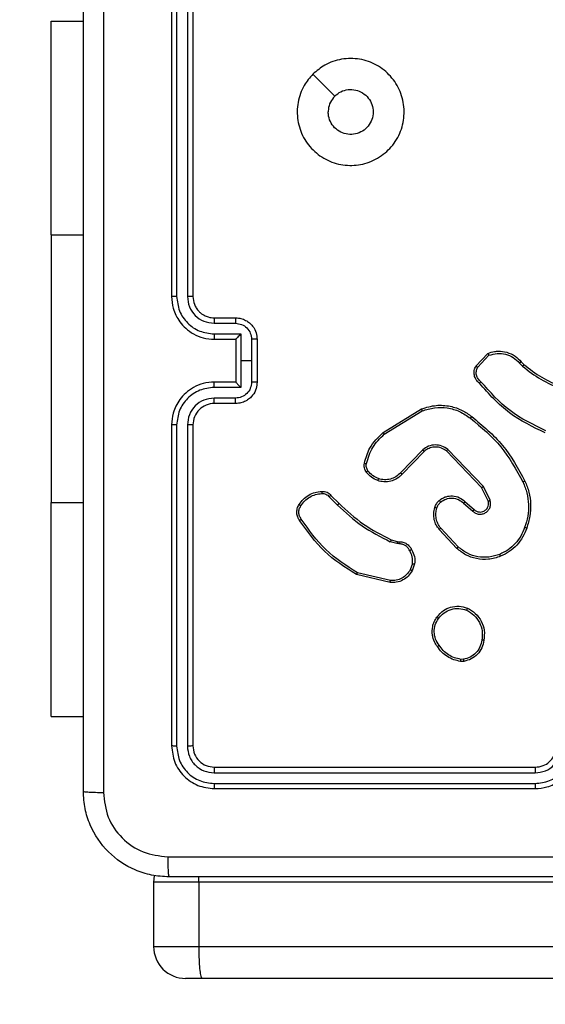
# Model space of a CAD drawing. Units: millimetres. Extents: x -426 to 910, y 134 to 788.
# Drawn here: x 448 to 453, y 291 to 301 of the extents above; entities that cross this region are included whole.
import ezdxf

# ---------------------------------------------------------------- set-up
doc = ezdxf.new("R2010")
doc.units = ezdxf.units.MM
doc.header["$LTSCALE"] = 50
doc.header["$PDSIZE"] = -1
doc.layers.add('VP-DIM', color=7, linetype='Continuous')
doc.layers.add('VP-EQ', color=7, linetype='Continuous', true_color=0x8a3492)
doc.dimstyles.get("Standard").update_dxf_attribs({"dimtxt": 14, "dimasz": 20, "dimexe": 20, "dimexo": 50, "dimgap": 20, "dimtad": 0, "dimdec": 0, "dimzin": 0, "dimdsep": 46, "dimtxsty": 'Standard', "dimcen": -0.09, "dimadec": 0, "dimazin": 0, "dimtfac": 1, "dimtdec": 4, "dimtofl": 0, "dimtmove": 0, "dimatfit": 3, "dimfxl": 70, "dimfxlon": 1, "dimtolj": 1, "dimtzin": 0, "dimarcsym": 0})

# ---------------------------------------------------------------- blocks, each defined once
blk = doc.blocks.new('*D17')
at = {"layer": 'Defpoints', "color": 0}
for p in [(703.7126, 768.3307), (703.7126, 453.6866), (54.7987, 286.6436)]:
    blk.add_point(p, dxfattribs=at)
at = {"layer": 'VP-DIM', "color": 0, "lineweight": -2}
for p, q in [((54.7987, 698.3307), (54.7987, 788.3307)), ((703.7126, 698.3307), (703.7126, 788.3307)), ((74.7987, 768.3307), (340.589, 768.3307)), ((683.7126, 768.3307), (417.9223, 768.3307))]:
    blk.add_line(p, q, dxfattribs=at)
at = {"layer": 'VP-DIM', "color": 0}
for points in [[(74.7987, 771.664), (74.7987, 764.9973), (54.7987, 768.3307)], [(683.7126, 764.9973), (683.7126, 771.664), (703.7126, 768.3307)]]:
    blk.add_solid(points, dxfattribs=at)
at = {"layer": 'VP-DIM', "color": 0, "insert": (379.2557, 768.3307), "char_height": 14, "attachment_point": 5}
blk.add_mtext('\\A1;649', dxfattribs=at)
blk = doc.blocks.new('*D18')
at = {"layer": 'Defpoints', "color": 0}
for p in [(553.6377, 697.4753), (553.6377, 449.4833), (204.9013, 292.8116)]:
    blk.add_point(p, dxfattribs=at)
at = {"layer": 'VP-DIM', "color": 0, "lineweight": -2}
for p, q in [((204.9013, 627.4753), (204.9013, 717.4753)), ((553.6377, 627.4753), (553.6377, 717.4753)), ((224.9013, 697.4753), (340.6028, 697.4753)), ((533.6377, 697.4753), (417.9362, 697.4753))]:
    blk.add_line(p, q, dxfattribs=at)
at = {"layer": 'VP-DIM', "color": 0}
for points in [[(224.9013, 700.8087), (224.9013, 694.142), (204.9013, 697.4753)], [(533.6377, 694.142), (533.6377, 700.8087), (553.6377, 697.4753)]]:
    blk.add_solid(points, dxfattribs=at)
at = {"layer": 'VP-DIM', "color": 0, "insert": (379.2695, 697.4753), "char_height": 14, "attachment_point": 5}
blk.add_mtext('\\A1;349', dxfattribs=at)
blk = doc.blocks.new('*D19')
at = {"layer": 'Defpoints', "color": 0}
for p in [(549.6375, 458.1277), (210.2869, 284.9203), (793.6397, 284.9203)]:
    blk.add_point(p, dxfattribs=at)
at = {"layer": 'VP-DIM', "color": 0, "lineweight": -2}
for p, q in [((723.6397, 458.1277), (813.6397, 458.1277)), ((793.6397, 438.1277), (793.6397, 407.8573)), ((793.6397, 304.9203), (793.6397, 335.1907)), ((723.6397, 284.9203), (813.6397, 284.9203))]:
    blk.add_line(p, q, dxfattribs=at)
at = {"layer": 'VP-DIM', "color": 0}
for points in [[(796.9731, 438.1277), (790.3064, 438.1277), (793.6397, 458.1277)], [(790.3064, 304.9203), (796.9731, 304.9203), (793.6397, 284.9203)]]:
    blk.add_solid(points, dxfattribs=at)
at = {"layer": 'VP-DIM', "color": 0, "insert": (793.6397, 371.524), "char_height": 14, "attachment_point": 5, "rotation": 90}
blk.add_mtext('\\A1;173', dxfattribs=at)
blk = doc.blocks.new('*D20')
at = {"layer": 'Defpoints', "color": 0}
for p in [(549.0381, 608.3307), (215.4656, 134.4566), (890.2518, 134.4566)]:
    blk.add_point(p, dxfattribs=at)
at = {"layer": 'VP-DIM', "color": 0, "lineweight": -2}
for p, q in [((820.2518, 608.3307), (910.2518, 608.3307)), ((890.2518, 588.3307), (890.2518, 411.6308)), ((890.2518, 154.4566), (890.2518, 334.2975)), ((820.2518, 134.4566), (910.2518, 134.4566))]:
    blk.add_line(p, q, dxfattribs=at)
at = {"layer": 'VP-DIM', "color": 0}
for points in [[(893.5852, 588.3307), (886.9185, 588.3307), (890.2518, 608.3307)], [(886.9185, 154.4566), (893.5852, 154.4566), (890.2518, 134.4566)]]:
    blk.add_solid(points, dxfattribs=at)
at = {"layer": 'VP-DIM', "color": 0, "insert": (890.2518, 372.9641), "char_height": 14, "attachment_point": 5, "rotation": 90}
blk.add_mtext('\\A1;473', dxfattribs=at)
blk = doc.blocks.new('RC1437_')
at = {"color": 7, "linetype": 'Continuous', "lineweight": 25}
for p, q in [((449.3096, 301.0686), (449.3096, 298.0686)), ((449.357, 301.071), (449.357, 298.069)), ((449.4571, 301.071), (449.4571, 298.069)), ((449.5096, 301.0686), (449.5096, 298.0686)), ((448.1846, 300.6436), (448.4846, 300.6436)), ((448.1846, 298.6436), (448.1846, 300.6436)), ((448.1846, 298.6436), (448.1846, 296.1436)), ((449.7096, 297.8686), (449.9096, 297.8686)), ((449.7073, 297.8188), (449.9074, 297.8188)), ((449.7073, 297.7188), (449.9575, 297.7188)), ((449.7096, 297.6686), (449.9096, 297.6686)), ((449.9096, 297.6686), (449.9096, 297.6687)), ((449.9096, 297.6686), (449.9096, 297.2686)), ((449.9575, 297.7188), (449.9575, 297.4686)), ((450.0575, 297.6687), (450.0575, 297.4686)), ((450.1096, 297.6686), (450.1096, 297.2686)), ((449.9575, 297.4686), (449.9575, 297.2185)), ((450.0575, 297.4686), (449.9575, 297.4686)), ((450.0575, 297.4686), (450.0575, 297.2685)), ((452.1556, 297.4187), (452.2682, 297.5369)), ((452.1723, 297.408), (452.278, 297.5193)), ((452.5635, 297.4458), (452.5923, 297.4164)), ((452.5791, 297.4585), (452.6054, 297.4317)), ((449.9575, 297.2185), (449.7073, 297.2185)), ((449.9096, 297.2686), (449.7096, 297.2686)), ((449.9096, 297.2686), (449.9096, 297.2686)), ((449.9074, 297.1184), (449.7073, 297.1184)), ((449.9096, 297.0686), (449.7096, 297.0686)), ((451.2871, 296.7972), (451.646, 297.0172)), ((451.2992, 296.7815), (451.6534, 296.9987)), ((449.3096, 296.8686), (449.3096, 293.8686)), ((449.357, 296.8682), (449.357, 293.8662)), ((449.4571, 296.8682), (449.4571, 293.8662)), ((449.5096, 296.8686), (449.5096, 293.8686)), ((452.2253, 296.2931), (451.8936, 296.6398)), ((451.658, 296.6359), (451.4504, 296.4206)), ((451.6718, 296.6212), (451.4659, 296.4076)), ((452.2092, 296.2818), (451.8812, 296.6245)), ((452.27, 296.1573), (452.2092, 296.2818)), ((452.2887, 296.1633), (452.2253, 296.2931)), ((450.7844, 296.1963), (450.861, 296.1196)), ((450.8001, 296.2097), (450.8759, 296.134)), ((448.1846, 294.1436), (448.1846, 296.1436)), ((452.0405, 296.1356), (452.1257, 296.0617)), ((452.0546, 296.1505), (452.1396, 296.0767)), ((451.9901, 295.7278), (451.8268, 295.9038)), ((451.9769, 295.7135), (451.8116, 295.8916)), ((451.4176, 295.7583), (451.3553, 295.7762)), ((451.364, 295.7949), (451.4209, 295.7785)), ((451.4339, 295.756), (451.4176, 295.7583)), ((451.4209, 295.7785), (451.4353, 295.7765)), ((451.562, 295.5717), (451.5412, 295.5141)), ((451.5822, 295.5686), (451.5593, 295.5052)), ((451.3547, 295.3946), (451.0396, 295.4694)), ((451.356, 295.414), (451.0475, 295.4871)), ((452.0424, 294.6582), (452.0128, 294.6579)), ((452.0391, 294.6772), (452.0152, 294.677)), ((448.1846, 294.1436), (448.4846, 294.1436)), ((449.7072, 293.6161), (452.7092, 293.6161)), ((449.7096, 293.6686), (452.7096, 293.6686)), ((449.7072, 293.516), (452.7092, 293.5161)), ((449.7096, 293.4686), (452.7096, 293.4686)), ((449.1412, 292.5936), (449.1412, 291.9936)), ((449.5644, 292.5936), (449.5652, 292.6436)), ((467.7789, 292.5936), (449.5644, 292.5936)), ((449.5644, 292.5936), (449.5644, 291.9936)), ((449.5644, 291.9936), (467.7789, 291.9936)), ((449.596, 291.6936), (449.4413, 291.6936)), ((467.7871, 291.6936), (449.596, 291.6936))]:
    blk.add_line(p, q, dxfattribs=at)
at = {"color": 8, "linetype": 'Continuous', "lineweight": 25}
for p, q in [((448.1846, 298.6436), (448.4846, 298.6436)), ((448.1846, 296.1436), (448.4846, 296.1436)), ((449.5644, 292.5936), (449.1412, 292.5936)), ((449.1412, 291.9936), (449.5644, 291.9936))]:
    blk.add_line(p, q, dxfattribs=at)
at = {"color": 7, "linetype": 'Continuous', "lineweight": 25, "flags": 128}
for points in [[(450.6312, 300.147), (450.7337, 300.0445), (450.8361, 299.9421)], [(449.1482, 292.6581), (449.147, 292.6521), (449.1412, 292.5936)]]:
    blk.add_lwpolyline(points, dxfattribs=at)
at = {"color": 7, "linetype": 'Continuous', "lineweight": 25}
for centre, radius, start, end in [((449.7096, 296.8686), 0.2, 89.9976, 180.00315), ((449.4412, 291.9936), 0.3, 180, 270)]:
    blk.add_arc(centre, radius, start, end, dxfattribs=at)
for points, knots in [([(448.4846, 293.4436), (448.4846, 294.3376), (448.4846, 296.1258), (448.4846, 298.8114), (448.4846, 300.5996), (448.4846, 301.4936)], [0, 0, 0, 0, 0.333296, 0.666701, 1, 1, 1, 1]), ([(448.6723, 301.5043), (448.6723, 300.6079), (448.6724, 298.815), (448.6724, 296.1222), (448.6723, 294.3293), (448.6723, 293.4329)], [0, 0, 0, 0, 0.333336, 0.666664, 1, 1, 1, 1]), ([(450.6312, 300.147), (450.6669, 300.1772), (450.7453, 300.2434), (450.8992, 300.2955), (451.0696, 300.2958), (451.2315, 300.24), (451.3644, 300.1326), (451.4563, 299.9882), (451.4928, 299.821), (451.4741, 299.6504), (451.3986, 299.4973), (451.2767, 299.3762), (451.123, 299.3031), (450.952, 299.2857), (450.7859, 299.3241), (450.6415, 299.4171), (450.5363, 299.5514), (450.4812, 299.7137), (450.4839, 299.8844), (450.5367, 300.0362), (450.6022, 300.113), (450.6312, 300.147)], [0, 0, 0, 0, 0.044524, 0.097907, 0.151704, 0.205543, 0.258937, 0.312784, 0.366707, 0.419998, 0.474539, 0.527073, 0.58204, 0.634415, 0.68905, 0.74252, 0.796171, 0.849853, 0.903702, 0.95743, 1, 1, 1, 1]), ([(450.8361, 299.9421), (450.8544, 299.9572), (450.8911, 299.9872), (450.9611, 300.0061), (451.0325, 300.0022), (451.0989, 299.9745), (451.1523, 299.9265), (451.1869, 299.8635), (451.1986, 299.7925), (451.1862, 299.7217), (451.151, 299.659), (451.0971, 299.6116), (451.0306, 299.5846), (450.9588, 299.5812), (450.89, 299.6016), (450.8317, 299.6438), (450.7909, 299.7028), (450.7758, 299.756), (450.7748, 299.7866), (450.7746, 299.7936)], [0, 0, 0, 0, 0.0613036, 0.1225993, 0.1839062, 0.245273, 0.3066577, 0.3681047, 0.4295178, 0.4909235, 0.5522285, 0.613536, 0.6747756, 0.7361007, 0.7974278, 0.8588397, 0.9202771, 0.9817077, 1, 1, 1, 1]), ([(450.8361, 299.9421), (450.8211, 299.9238), (450.7911, 299.8872), (450.776, 299.8326), (450.7749, 299.8014), (450.7746, 299.7936)], [0, 0, 0, 0, 0.428903, 0.857831, 1, 1, 1, 1]), ([(449.357, 298.069), (449.3508, 298.069), (449.3382, 298.069), (449.3225, 298.0689), (449.3118, 298.0688), (449.3103, 298.0687), (449.3096, 298.0686)], [0, 0, 0, 0, 0.250084, 0.499969, 0.749832, 1, 1, 1, 1]), ([(449.3096, 298.0686), (449.3126, 298.0316), (449.3195, 297.9473), (449.3718, 297.845), (449.4419, 297.7671), (449.5157, 297.7148), (449.6068, 297.6764), (449.6745, 297.6713), (449.7096, 297.6686)], [0, 0, 0, 0, 0.176951, 0.402122, 0.533382, 0.676798, 0.832346, 1, 1, 1, 1]), ([(449.357, 298.069), (449.3626, 298.0232), (449.3738, 297.9316), (449.4539, 297.8155), (449.5697, 297.7347), (449.6614, 297.7241), (449.7073, 297.7188)], [0, 0, 0, 0, 0.249904, 0.49985, 0.749533, 1, 1, 1, 1]), ([(449.4571, 298.069), (449.4611, 298.0363), (449.4691, 297.9709), (449.5263, 297.888), (449.609, 297.8302), (449.6745, 297.8226), (449.7073, 297.8188)], [0, 0, 0, 0, 0.249896, 0.499845, 0.749526, 1, 1, 1, 1]), ([(449.5096, 298.0686), (449.5094, 298.0686), (449.509, 298.0687), (449.5058, 298.0688), (449.5009, 298.0688), (449.4943, 298.0689), (449.4862, 298.0689), (449.4771, 298.069), (449.4673, 298.069), (449.4605, 298.069), (449.4571, 298.069)], [0, 0, 0, 0, 0.125042, 0.250209, 0.375258, 0.49999, 0.624849, 0.749795, 0.875018, 1, 1, 1, 1]), ([(449.5096, 298.0686), (449.5121, 298.044), (449.5161, 298.0062), (449.5402, 297.96), (449.5635, 297.9304), (449.5887, 297.9084), (449.6171, 297.8902), (449.6566, 297.873), (449.6902, 297.8702), (449.7096, 297.8686)], [0, 0, 0, 0, 0.233624, 0.36001, 0.492482, 0.592725, 0.679039, 0.814855, 1, 1, 1, 1]), ([(449.7096, 297.8686), (449.7093, 297.8678), (449.7087, 297.8663), (449.7079, 297.8549), (449.7074, 297.8384), (449.7073, 297.8254), (449.7073, 297.8188)], [0, 0, 0, 0, 0.250128, 0.500012, 0.749841, 1, 1, 1, 1]), ([(449.9096, 297.8686), (449.9093, 297.8676), (449.9086, 297.8657), (449.9079, 297.8525), (449.9075, 297.8361), (449.9075, 297.8246), (449.9074, 297.8188)], [0, 0, 0, 0, 0.279895, 0.55904, 0.779483, 1, 1, 1, 1]), ([(449.9096, 297.8686), (449.9262, 297.8674), (449.9583, 297.8651), (450.0023, 297.8476), (450.0389, 297.8232), (450.0751, 297.7854), (450.1039, 297.7331), (450.1078, 297.6888), (450.1096, 297.6686)], [0, 0, 0, 0, 0.1584837, 0.3074929, 0.4469598, 0.5769061, 0.8073249, 1, 1, 1, 1]), ([(449.9074, 297.8188), (449.927, 297.8164), (449.9662, 297.8117), (450.016, 297.7774), (450.0507, 297.7277), (450.0552, 297.6884), (450.0575, 297.6687)], [0, 0, 0, 0, 0.2499373, 0.4998882, 0.7495602, 1, 1, 1, 1]), ([(449.7073, 297.7188), (449.7073, 297.7122), (449.7074, 297.6991), (449.7079, 297.6825), (449.7087, 297.671), (449.7093, 297.6694), (449.7096, 297.6686)], [0, 0, 0, 0, 0.250157, 0.500018, 0.749921, 1, 1, 1, 1]), ([(449.9575, 297.7188), (449.952, 297.7132), (449.941, 297.7022), (449.9279, 297.6887), (449.9188, 297.6793), (449.9136, 297.6736), (449.9102, 297.6698), (449.9098, 297.669), (449.9096, 297.6687)], [0, 0, 0, 0, 0.251432, 0.502538, 0.646496, 0.775645, 0.892472, 1, 1, 1, 1]), ([(450.1096, 297.6686), (450.1094, 297.6686), (450.109, 297.6686), (450.1058, 297.6687), (450.101, 297.6687), (450.0945, 297.6687), (450.0865, 297.6687), (450.0774, 297.6687), (450.0676, 297.6687), (450.0609, 297.6687), (450.0575, 297.6687)], [0, 0, 0, 0, 0.125038, 0.250169, 0.37529, 0.500047, 0.624703, 0.7498, 0.874937, 1, 1, 1, 1]), ([(452.2682, 297.5369), (452.2889, 297.5438), (452.3205, 297.5543), (452.3802, 297.5589), (452.4471, 297.5503), (452.5228, 297.5164), (452.5611, 297.477), (452.5791, 297.4585)], [0, 0, 0, 0, 0.190174, 0.290651, 0.522248, 0.77514, 1, 1, 1, 1]), ([(452.2682, 297.5369), (452.2683, 297.5367), (452.2685, 297.5362), (452.2701, 297.5334), (452.272, 297.5301), (452.2737, 297.5269), (452.2758, 297.5233), (452.2772, 297.5207), (452.278, 297.5193)], [0, 0, 0, 0, 0.213536, 0.450845, 0.578641, 0.712836, 0.85352, 1, 1, 1, 1]), ([(452.278, 297.5193), (452.3033, 297.5267), (452.354, 297.5415), (452.4336, 297.5328), (452.5078, 297.5022), (452.5449, 297.4646), (452.5635, 297.4458)], [0, 0, 0, 0, 0.249952, 0.499949, 0.749809, 1, 1, 1, 1]), ([(452.1888, 297.2575), (452.1775, 297.268), (452.155, 297.2888), (452.1389, 297.3323), (452.1374, 297.378), (452.1496, 297.4052), (452.1556, 297.4187)], [0, 0, 0, 0, 0.254948, 0.506604, 0.754954, 1, 1, 1, 1]), ([(452.1556, 297.4187), (452.1558, 297.4185), (452.1562, 297.4183), (452.1589, 297.4165), (452.1621, 297.4145), (452.1651, 297.4126), (452.1685, 297.4104), (452.171, 297.4088), (452.1723, 297.408)], [0, 0, 0, 0, 0.21555, 0.453487, 0.581494, 0.715096, 0.85471, 1, 1, 1, 1]), ([(452.2026, 297.272), (452.1931, 297.2805), (452.1739, 297.2975), (452.1591, 297.3337), (452.157, 297.3727), (452.1672, 297.3962), (452.1723, 297.408)], [0, 0, 0, 0, 0.249962, 0.49991, 0.74964, 1, 1, 1, 1]), ([(452.5791, 297.4585), (452.5788, 297.4583), (452.5783, 297.4579), (452.5747, 297.455), (452.5696, 297.4508), (452.5655, 297.4475), (452.5635, 297.4458)], [0, 0, 0, 0, 0.249916, 0.49989, 0.749652, 1, 1, 1, 1]), ([(452.6054, 297.4317), (452.6051, 297.4314), (452.6046, 297.4308), (452.6011, 297.4268), (452.5968, 297.4217), (452.5938, 297.4182), (452.5923, 297.4164)], [0, 0, 0, 0, 0.279823, 0.559071, 0.779407, 1, 1, 1, 1]), ([(452.5923, 297.4164), (452.6476, 297.3734), (452.7582, 297.2874), (452.8871, 297.2324), (452.9515, 297.2049)], [0, 0, 0, 0, 0.500001, 1, 1, 1, 1]), ([(452.6054, 297.4317), (452.6591, 297.3898), (452.7677, 297.3053), (452.8942, 297.2511), (452.9582, 297.2238)], [0, 0, 0, 0, 0.494658, 1, 1, 1, 1]), ([(449.7096, 297.2686), (449.6745, 297.2659), (449.6068, 297.2608), (449.5157, 297.2224), (449.4419, 297.1701), (449.3718, 297.0922), (449.3195, 296.9899), (449.3126, 296.9057), (449.3096, 296.8686)], [0, 0, 0, 0, 0.167654, 0.323202, 0.466618, 0.597878, 0.823049, 1, 1, 1, 1]), ([(449.7073, 297.2185), (449.6614, 297.2131), (449.5697, 297.2025), (449.4539, 297.1217), (449.3738, 297.0056), (449.3626, 296.914), (449.357, 296.8682)], [0, 0, 0, 0, 0.250467, 0.500149, 0.750096, 1, 1, 1, 1]), ([(449.7073, 297.2185), (449.7073, 297.225), (449.7074, 297.2381), (449.7079, 297.2548), (449.7087, 297.2663), (449.7093, 297.2678), (449.7096, 297.2686)], [0, 0, 0, 0, 0.250193, 0.499983, 0.749904, 1, 1, 1, 1]), ([(450.0575, 297.2685), (450.0552, 297.2488), (450.0507, 297.2095), (450.016, 297.1598), (449.9662, 297.1256), (449.927, 297.1208), (449.9074, 297.1184)], [0, 0, 0, 0, 0.250438, 0.500113, 0.750063, 1, 1, 1, 1]), ([(450.1096, 297.2686), (450.1078, 297.2484), (450.1039, 297.2041), (450.0751, 297.1518), (450.0389, 297.114), (450.0023, 297.0896), (449.9583, 297.0721), (449.9262, 297.0698), (449.9096, 297.0686)], [0, 0, 0, 0, 0.192674, 0.423094, 0.553039, 0.692507, 0.841516, 1, 1, 1, 1]), ([(449.9096, 297.2686), (449.9098, 297.2682), (449.9102, 297.2674), (449.9136, 297.2636), (449.9188, 297.2579), (449.9279, 297.2485), (449.941, 297.235), (449.952, 297.224), (449.9575, 297.2185)], [0, 0, 0, 0, 0.107528, 0.224354, 0.353503, 0.497463, 0.748566, 1, 1, 1, 1]), ([(450.1096, 297.2686), (450.1094, 297.2686), (450.109, 297.2686), (450.1058, 297.2686), (450.101, 297.2685), (450.0945, 297.2685), (450.0865, 297.2685), (450.0774, 297.2685), (450.0676, 297.2685), (450.0609, 297.2685), (450.0575, 297.2685)], [0, 0, 0, 0, 0.125041, 0.250174, 0.375298, 0.499945, 0.624695, 0.749794, 0.874935, 1, 1, 1, 1]), ([(452.1888, 297.2575), (452.189, 297.2577), (452.1893, 297.2581), (452.1918, 297.2606), (452.1945, 297.2634), (452.1969, 297.266), (452.1997, 297.2689), (452.2016, 297.2709), (452.2026, 297.272)], [0, 0, 0, 0, 0.227992, 0.470326, 0.59692, 0.727444, 0.862035, 1, 1, 1, 1]), ([(452.8049, 296.7942), (452.6882, 296.8498), (452.4515, 296.9624), (452.2771, 297.1583), (452.1888, 297.2575)], [0, 0, 0, 0, 0.4932722, 1, 1, 1, 1]), ([(452.8112, 296.8131), (452.6944, 296.8691), (452.4606, 296.9812), (452.2886, 297.175), (452.2026, 297.272)], [0, 0, 0, 0, 0.4999961, 1, 1, 1, 1]), ([(449.7073, 297.1184), (449.6745, 297.1146), (449.609, 297.107), (449.5263, 297.0493), (449.4691, 296.9663), (449.4611, 296.9009), (449.4571, 296.8682)], [0, 0, 0, 0, 0.2504736, 0.5001538, 0.7501025, 1, 1, 1, 1]), ([(449.7096, 297.0686), (449.7093, 297.0694), (449.7087, 297.0709), (449.7079, 297.0823), (449.7074, 297.0988), (449.7073, 297.1119), (449.7073, 297.1184)], [0, 0, 0, 0, 0.250129, 0.500016, 0.749841, 1, 1, 1, 1]), ([(449.9096, 297.0686), (449.9093, 297.0696), (449.9086, 297.0715), (449.9079, 297.0847), (449.9075, 297.1012), (449.9075, 297.1126), (449.9074, 297.1184)], [0, 0, 0, 0, 0.279897, 0.559043, 0.779487, 1, 1, 1, 1]), ([(451.646, 297.0172), (451.6919, 297.0314), (451.7798, 297.0585), (451.9125, 297.0479), (452.0267, 297.0108), (452.0879, 296.9669), (452.1169, 296.9462)], [0, 0, 0, 0, 0.286568, 0.548797, 0.786624, 1, 1, 1, 1]), ([(451.646, 297.0172), (451.6461, 297.0169), (451.6463, 297.0163), (451.648, 297.0121), (451.6504, 297.006), (451.6524, 297.0011), (451.6534, 296.9987)], [0, 0, 0, 0, 0.250001, 0.499925, 0.749825, 1, 1, 1, 1]), ([(451.6534, 296.9987), (451.6916, 297.0108), (451.7679, 297.0351), (451.8891, 297.0313), (452.006, 296.9992), (452.0716, 296.9532), (452.1044, 296.9302)], [0, 0, 0, 0, 0.2499698, 0.4999697, 0.7499031, 1, 1, 1, 1]), ([(452.1044, 296.9302), (452.1054, 296.9314), (452.1073, 296.9339), (452.1099, 296.9373), (452.1122, 296.9402), (452.1145, 296.9432), (452.1165, 296.9456), (452.1168, 296.946), (452.1169, 296.9462)], [0, 0, 0, 0, 0.15015, 0.293196, 0.428966, 0.557507, 0.792656, 1, 1, 1, 1]), ([(452.1044, 296.9302), (452.2054, 296.8467), (452.4072, 296.6797), (452.533, 296.4499), (452.596, 296.335)], [0, 0, 0, 0, 0.500006, 1, 1, 1, 1]), ([(452.1169, 296.9462), (452.2192, 296.8617), (452.4236, 296.6928), (452.5507, 296.46), (452.6142, 296.3437)], [0, 0, 0, 0, 0.500133, 1, 1, 1, 1]), ([(449.357, 296.8682), (449.3508, 296.8682), (449.3382, 296.8682), (449.3225, 296.8683), (449.3118, 296.8685), (449.3103, 296.8686), (449.3096, 296.8686)], [0, 0, 0, 0, 0.250136, 0.499942, 0.749819, 1, 1, 1, 1]), ([(449.5096, 296.8686), (449.5094, 296.8686), (449.509, 296.8685), (449.5058, 296.8685), (449.5009, 296.8684), (449.4943, 296.8683), (449.4862, 296.8683), (449.4771, 296.8682), (449.4673, 296.8682), (449.4605, 296.8682), (449.4571, 296.8682)], [0, 0, 0, 0, 0.125044, 0.250214, 0.375266, 0.500097, 0.624841, 0.74979, 0.875016, 1, 1, 1, 1]), ([(451.1126, 296.5108), (451.1266, 296.5594), (451.1586, 296.6701), (451.2409, 296.7515), (451.2871, 296.7972)], [0, 0, 0, 0, 0.439116, 1, 1, 1, 1]), ([(451.1316, 296.5065), (451.1477, 296.5595), (451.18, 296.6656), (451.2595, 296.7429), (451.2992, 296.7815)], [0, 0, 0, 0, 0.499987, 1, 1, 1, 1]), ([(451.2871, 296.7972), (451.2872, 296.797), (451.2875, 296.7964), (451.2902, 296.7928), (451.2943, 296.7876), (451.2976, 296.7836), (451.2992, 296.7815)], [0, 0, 0, 0, 0.250209, 0.500021, 0.749995, 1, 1, 1, 1]), ([(451.8936, 296.6398), (451.8757, 296.6515), (451.8398, 296.6751), (451.775, 296.6842), (451.7107, 296.6727), (451.6756, 296.6482), (451.658, 296.6359)], [0, 0, 0, 0, 0.250292, 0.500118, 0.750038, 1, 1, 1, 1]), ([(451.8812, 296.6245), (451.8657, 296.6348), (451.8345, 296.6554), (451.7797, 296.6639), (451.7369, 296.657), (451.7008, 296.6429), (451.6833, 296.6298), (451.6718, 296.6212)], [0, 0, 0, 0, 0.244194, 0.489924, 0.713045, 0.811039, 1, 1, 1, 1]), ([(451.8812, 296.6245), (451.8814, 296.6248), (451.8818, 296.6252), (451.8846, 296.6287), (451.8887, 296.6338), (451.892, 296.6378), (451.8936, 296.6398)], [0, 0, 0, 0, 0.250343, 0.499924, 0.749742, 1, 1, 1, 1]), ([(451.6718, 296.6212), (451.6716, 296.6214), (451.671, 296.6218), (451.6678, 296.6251), (451.6633, 296.63), (451.6598, 296.6339), (451.658, 296.6359)], [0, 0, 0, 0, 0.250315, 0.500021, 0.749871, 1, 1, 1, 1]), ([(451.1305, 296.4276), (451.1266, 296.4336), (451.1189, 296.4457), (451.1123, 296.4666), (451.1094, 296.4886), (451.1115, 296.5033), (451.1126, 296.5108)], [0, 0, 0, 0, 0.243951, 0.491902, 0.743924, 1, 1, 1, 1]), ([(451.1126, 296.5108), (451.1129, 296.5107), (451.1134, 296.5104), (451.1178, 296.5094), (451.1241, 296.5081), (451.1291, 296.507), (451.1316, 296.5065)], [0, 0, 0, 0, 0.250384, 0.500153, 0.749863, 1, 1, 1, 1]), ([(451.1462, 296.4391), (451.143, 296.4441), (451.1366, 296.4541), (451.1314, 296.4712), (451.1291, 296.4889), (451.1308, 296.5006), (451.1316, 296.5065)], [0, 0, 0, 0, 0.249985, 0.500032, 0.750069, 1, 1, 1, 1]), ([(451.1305, 296.4276), (451.1308, 296.4279), (451.1314, 296.4283), (451.1355, 296.4314), (451.1407, 296.4351), (451.1443, 296.4378), (451.1462, 296.4391)], [0, 0, 0, 0, 0.279672, 0.558881, 0.779126, 1, 1, 1, 1]), ([(451.239, 296.3473), (451.2179, 296.3565), (451.1755, 296.3749), (451.1455, 296.4101), (451.1305, 296.4276)], [0, 0, 0, 0, 0.49997, 1, 1, 1, 1]), ([(451.245, 296.366), (451.2258, 296.3744), (451.1872, 296.3912), (451.1598, 296.4231), (451.1462, 296.4391)], [0, 0, 0, 0, 0.500037, 1, 1, 1, 1]), ([(451.4659, 296.4076), (451.4627, 296.4042), (451.4538, 296.3944), (451.4347, 296.3777), (451.4037, 296.3575), (451.3559, 296.3388), (451.2974, 296.3322), (451.2571, 296.3426), (451.239, 296.3473)], [0, 0, 0, 0, 0.056642, 0.159015, 0.307038, 0.500599, 0.775324, 1, 1, 1, 1]), ([(451.239, 296.3473), (451.2391, 296.3476), (451.2392, 296.3482), (451.2405, 296.3525), (451.2425, 296.3586), (451.2442, 296.3635), (451.245, 296.366)], [0, 0, 0, 0, 0.249761, 0.49985, 0.749483, 1, 1, 1, 1]), ([(451.4504, 296.4206), (451.4368, 296.4075), (451.4095, 296.3815), (451.3567, 296.3596), (451.2999, 296.3522), (451.2633, 296.3614), (451.245, 296.366)], [0, 0, 0, 0, 0.249962, 0.49993, 0.749847, 1, 1, 1, 1]), ([(451.4659, 296.4076), (451.4655, 296.4078), (451.4648, 296.4082), (451.4607, 296.4117), (451.4556, 296.416), (451.4521, 296.419), (451.4504, 296.4206)], [0, 0, 0, 0, 0.2797868, 0.5590638, 0.7792511, 1, 1, 1, 1]), ([(452.2092, 296.2818), (452.2094, 296.2819), (452.2097, 296.2821), (452.2121, 296.2838), (452.2149, 296.2858), (452.2179, 296.2879), (452.2214, 296.2903), (452.224, 296.2922), (452.2253, 296.2931)], [0, 0, 0, 0, 0.194269, 0.425299, 0.554821, 0.693639, 0.842403, 1, 1, 1, 1]), ([(452.6142, 296.3437), (452.614, 296.3436), (452.6134, 296.3433), (452.6092, 296.3413), (452.6031, 296.3384), (452.5984, 296.3361), (452.596, 296.335)], [0, 0, 0, 0, 0.25002, 0.499858, 0.749709, 1, 1, 1, 1]), ([(452.596, 296.335), (452.6095, 296.3011), (452.6365, 296.2333), (452.6497, 296.124), (452.6445, 296.0142), (452.6226, 295.9445), (452.6117, 295.9097)], [0, 0, 0, 0, 0.249946, 0.499997, 0.750053, 1, 1, 1, 1]), ([(452.6142, 296.3437), (452.628, 296.3096), (452.6562, 296.2395), (452.6705, 296.1276), (452.6652, 296.0128), (452.6424, 295.9406), (452.6307, 295.9034)], [0, 0, 0, 0, 0.2434, 0.4999993, 0.7420158, 1, 1, 1, 1]), ([(450.5028, 296.1236), (450.515, 296.141), (450.5395, 296.1758), (450.5913, 296.214), (450.6502, 296.2399), (450.6926, 296.2439), (450.7138, 296.2459)], [0, 0, 0, 0, 0.249976, 0.499971, 0.749966, 1, 1, 1, 1]), ([(450.5189, 296.1124), (450.5302, 296.1285), (450.5529, 296.1609), (450.6009, 296.1963), (450.6556, 296.2202), (450.695, 296.2238), (450.7146, 296.2256)], [0, 0, 0, 0, 0.250018, 0.500004, 0.749969, 1, 1, 1, 1]), ([(450.7138, 296.2459), (450.7138, 296.2456), (450.7136, 296.2449), (450.7137, 296.2404), (450.714, 296.2348), (450.7143, 296.2297), (450.7145, 296.227), (450.7146, 296.2256)], [0, 0, 0, 0, 0.241806, 0.488839, 0.740887, 0.869801, 1, 1, 1, 1]), ([(450.7138, 296.2459), (450.7224, 296.2463), (450.7396, 296.247), (450.7639, 296.2394), (450.7849, 296.227), (450.7952, 296.2154), (450.8001, 296.2097)], [0, 0, 0, 0, 0.262858, 0.524982, 0.77066, 1, 1, 1, 1]), ([(450.7146, 296.2256), (450.7213, 296.226), (450.7345, 296.2267), (450.7538, 296.2212), (450.7713, 296.2113), (450.78, 296.2013), (450.7844, 296.1963)], [0, 0, 0, 0, 0.250042, 0.499964, 0.74998, 1, 1, 1, 1]), ([(450.8001, 296.2097), (450.7999, 296.2096), (450.7995, 296.2093), (450.7969, 296.2072), (450.794, 296.2046), (450.7911, 296.2021), (450.7879, 296.1993), (450.7856, 296.1973), (450.7844, 296.1963)], [0, 0, 0, 0, 0.213107, 0.45002, 0.578022, 0.712357, 0.853086, 1, 1, 1, 1]), ([(451.8131, 296.1626), (451.8234, 296.1703), (451.8431, 296.1849), (451.8847, 296.2014), (451.9391, 296.2078), (452.0038, 296.1929), (452.0379, 296.1644), (452.0546, 296.1505)], [0, 0, 0, 0, 0.145292, 0.275986, 0.502108, 0.756332, 1, 1, 1, 1]), ([(451.8258, 296.1472), (451.8423, 296.1581), (451.8754, 296.18), (451.9356, 296.1873), (451.9948, 296.1739), (452.0253, 296.1484), (452.0405, 296.1356)], [0, 0, 0, 0, 0.249936, 0.499871, 0.749631, 1, 1, 1, 1]), ([(450.5073, 295.976), (450.5006, 295.9862), (450.4869, 296.0071), (450.4791, 296.0454), (450.4824, 296.0866), (450.4959, 296.1111), (450.5028, 296.1236)], [0, 0, 0, 0, 0.230281, 0.473701, 0.730277, 1, 1, 1, 1]), ([(450.5231, 295.987), (450.5169, 295.9965), (450.5045, 296.0153), (450.4985, 296.049), (450.5023, 296.083), (450.5133, 296.1026), (450.5189, 296.1124)], [0, 0, 0, 0, 0.250086, 0.500004, 0.749925, 1, 1, 1, 1]), ([(450.5028, 296.1236), (450.5029, 296.1234), (450.5033, 296.123), (450.5059, 296.121), (450.509, 296.1189), (450.5119, 296.1169), (450.5153, 296.1147), (450.5177, 296.1132), (450.5189, 296.1124)], [0, 0, 0, 0, 0.2221541, 0.4627287, 0.5896908, 0.7218631, 0.85864, 1, 1, 1, 1]), ([(450.8759, 296.134), (450.8758, 296.134), (450.8757, 296.1339), (450.8747, 296.133), (450.8734, 296.1317), (450.8715, 296.1299), (450.8692, 296.1277), (450.8667, 296.1251), (450.8639, 296.1224), (450.862, 296.1205), (450.861, 296.1196)], [0, 0, 0, 0, 0.125044, 0.250274, 0.375384, 0.500049, 0.62491, 0.749926, 0.875031, 1, 1, 1, 1]), ([(450.861, 296.1196), (450.9354, 296.0509), (451.0843, 295.9135), (451.2649, 295.822), (451.3553, 295.7762)], [0, 0, 0, 0, 0.5000112, 1, 1, 1, 1]), ([(450.8759, 296.134), (450.9493, 296.0661), (451.0962, 295.9303), (451.2747, 295.84), (451.364, 295.7949)], [0, 0, 0, 0, 0.499995, 1, 1, 1, 1]), ([(451.8116, 295.8916), (451.802, 295.905), (451.782, 295.9327), (451.7647, 295.983), (451.7582, 296.0396), (451.7668, 296.0774), (451.7712, 296.0968)], [0, 0, 0, 0, 0.226444, 0.468604, 0.726455, 1, 1, 1, 1]), ([(451.7712, 296.0968), (451.7758, 296.1092), (451.781, 296.1231), (451.7907, 296.1376), (451.7984, 296.1483), (451.8067, 296.1564), (451.8131, 296.1626)], [0, 0, 0, 0, 0.499464, 0.560114, 0.663814, 1, 1, 1, 1]), ([(451.7712, 296.0968), (451.7715, 296.0967), (451.772, 296.0964), (451.7763, 296.0949), (451.7825, 296.093), (451.7875, 296.0915), (451.79, 296.0907)], [0, 0, 0, 0, 0.250103, 0.499997, 0.750039, 1, 1, 1, 1]), ([(451.8268, 295.9038), (451.8172, 295.9173), (451.7979, 295.9444), (451.783, 295.9923), (451.7787, 296.0423), (451.7862, 296.0746), (451.79, 296.0907)], [0, 0, 0, 0, 0.250053, 0.500007, 0.749974, 1, 1, 1, 1]), ([(451.79, 296.0907), (451.7939, 296.1014), (451.8019, 296.1227), (451.8178, 296.139), (451.8258, 296.1472)], [0, 0, 0, 0, 0.499976, 1, 1, 1, 1]), ([(451.8131, 296.1626), (451.8132, 296.1623), (451.8136, 296.1618), (451.8164, 296.1582), (451.8207, 296.1531), (451.8241, 296.1491), (451.8258, 296.1472)], [0, 0, 0, 0, 0.2499859, 0.5000464, 0.7497212, 1, 1, 1, 1]), ([(452.0546, 296.1505), (452.0545, 296.1503), (452.0541, 296.15), (452.0519, 296.1477), (452.0493, 296.1449), (452.0468, 296.1422), (452.0438, 296.1391), (452.0416, 296.1368), (452.0405, 296.1356)], [0, 0, 0, 0, 0.206118, 0.440961, 0.569566, 0.705495, 0.849235, 1, 1, 1, 1]), ([(452.1257, 296.0617), (452.1343, 296.0548), (452.1516, 296.0412), (452.184, 296.0324), (452.2172, 296.0344), (452.248, 296.0471), (452.273, 296.0691), (452.2893, 296.0981), (452.2959, 296.131), (452.2911, 296.1525), (452.2887, 296.1633)], [0, 0, 0, 0, 0.125109, 0.250185, 0.374929, 0.500026, 0.624885, 0.749995, 0.874989, 1, 1, 1, 1]), ([(452.1396, 296.0767), (452.1462, 296.0713), (452.1598, 296.0602), (452.1841, 296.0536), (452.2084, 296.054), (452.2332, 296.0619), (452.2528, 296.0773), (452.2647, 296.0948), (452.2722, 296.1129), (452.2754, 296.1344), (452.2717, 296.1502), (452.27, 296.1573)], [0, 0, 0, 0, 0.122011, 0.248429, 0.350797, 0.467223, 0.616983, 0.696796, 0.769087, 0.895962, 1, 1, 1, 1]), ([(452.27, 296.1573), (452.2703, 296.1573), (452.2709, 296.1574), (452.2752, 296.1588), (452.2814, 296.1608), (452.2863, 296.1624), (452.2887, 296.1633)], [0, 0, 0, 0, 0.250083, 0.500243, 0.749495, 1, 1, 1, 1]), ([(452.1396, 296.0767), (452.1395, 296.0766), (452.1393, 296.0764), (452.1377, 296.0747), (452.1354, 296.0721), (452.1328, 296.0693), (452.1295, 296.0658), (452.127, 296.0631), (452.1257, 296.0617)], [0, 0, 0, 0, 0.156042, 0.374774, 0.507379, 0.655882, 0.820213, 1, 1, 1, 1]), ([(450.5073, 295.976), (450.5075, 295.9761), (450.5079, 295.9764), (450.5106, 295.9783), (450.5137, 295.9805), (450.5165, 295.9824), (450.5196, 295.9846), (450.5219, 295.9862), (450.5231, 295.987)], [0, 0, 0, 0, 0.227939, 0.470383, 0.597152, 0.727582, 0.862088, 1, 1, 1, 1]), ([(451.0396, 295.4694), (450.934, 295.5361), (450.7229, 295.6695), (450.5792, 295.8738), (450.5073, 295.976)], [0, 0, 0, 0, 0.499995, 1, 1, 1, 1]), ([(451.0475, 295.4871), (450.9435, 295.553), (450.7356, 295.685), (450.5939, 295.8863), (450.5231, 295.987)], [0, 0, 0, 0, 0.500002, 1, 1, 1, 1]), ([(451.8116, 295.8916), (451.8119, 295.8918), (451.8124, 295.8921), (451.8158, 295.8949), (451.8208, 295.8989), (451.8248, 295.9022), (451.8268, 295.9038)], [0, 0, 0, 0, 0.250021, 0.499657, 0.74946, 1, 1, 1, 1]), ([(452.6117, 295.9097), (452.6007, 295.8823), (452.5789, 295.8274), (452.5245, 295.7569), (452.4583, 295.6972), (452.4053, 295.6712), (452.3788, 295.6582)], [0, 0, 0, 0, 0.249937, 0.500003, 0.750084, 1, 1, 1, 1]), ([(452.6307, 295.9034), (452.6193, 295.8747), (452.5966, 295.8171), (452.5398, 295.7429), (452.4701, 295.6807), (452.4144, 295.6536), (452.3866, 295.6401)], [0, 0, 0, 0, 0.2500017, 0.5000087, 0.7500035, 1, 1, 1, 1]), ([(452.6307, 295.9034), (452.6305, 295.9035), (452.63, 295.9035), (452.627, 295.9045), (452.6234, 295.9057), (452.62, 295.9068), (452.616, 295.9082), (452.6131, 295.9092), (452.6117, 295.9097)], [0, 0, 0, 0, 0.209311, 0.445095, 0.57333, 0.708906, 0.850922, 1, 1, 1, 1]), ([(451.364, 295.7949), (451.3638, 295.7945), (451.3634, 295.7938), (451.361, 295.7888), (451.3582, 295.7826), (451.3563, 295.7783), (451.3553, 295.7762)], [0, 0, 0, 0, 0.279787, 0.559057, 0.779405, 1, 1, 1, 1]), ([(451.4209, 295.7785), (451.4207, 295.7781), (451.4205, 295.7773), (451.4196, 295.7719), (451.4186, 295.7652), (451.4179, 295.7606), (451.4176, 295.7583)], [0, 0, 0, 0, 0.279788, 0.558988, 0.77946, 1, 1, 1, 1]), ([(451.4353, 295.7765), (451.4352, 295.7762), (451.4351, 295.7756), (451.4348, 295.7721), (451.4345, 295.7681), (451.4343, 295.7644), (451.4341, 295.7603), (451.434, 295.7574), (451.4339, 295.756)], [0, 0, 0, 0, 0.227883, 0.469819, 0.596605, 0.727428, 0.861917, 1, 1, 1, 1]), ([(451.5365, 295.6925), (451.5314, 295.7019), (451.5212, 295.7209), (451.4961, 295.7417), (451.4662, 295.7549), (451.4447, 295.7556), (451.4339, 295.756)], [0, 0, 0, 0, 0.25001, 0.499973, 0.749937, 1, 1, 1, 1]), ([(451.4353, 295.7765), (451.4483, 295.7759), (451.4739, 295.7746), (451.5086, 295.7584), (451.5372, 295.7343), (451.5489, 295.7129), (451.5547, 295.7023)], [0, 0, 0, 0, 0.259331, 0.512454, 0.75933, 1, 1, 1, 1]), ([(451.9769, 295.7135), (451.9771, 295.7138), (451.9775, 295.7142), (451.9805, 295.7174), (451.9849, 295.7222), (451.9884, 295.7259), (451.9901, 295.7278)], [0, 0, 0, 0, 0.250087, 0.499955, 0.74962, 1, 1, 1, 1]), ([(452.3788, 295.6582), (452.3455, 295.6477), (452.279, 295.6267), (452.1736, 295.632), (452.0726, 295.6634), (452.0176, 295.7063), (451.9901, 295.7278)], [0, 0, 0, 0, 0.249995, 0.499971, 0.749876, 1, 1, 1, 1]), ([(451.5547, 295.7023), (451.5545, 295.7022), (451.554, 295.7019), (451.5508, 295.7002), (451.5473, 295.6983), (451.5441, 295.6965), (451.5404, 295.6945), (451.5378, 295.6932), (451.5365, 295.6925)], [0, 0, 0, 0, 0.226928, 0.46875, 0.595397, 0.726456, 0.861142, 1, 1, 1, 1]), ([(451.562, 295.5717), (451.5633, 295.593), (451.5658, 295.6356), (451.5463, 295.6735), (451.5365, 295.6925)], [0, 0, 0, 0, 0.500004, 1, 1, 1, 1]), ([(451.5547, 295.7023), (451.5654, 295.6813), (451.5868, 295.6392), (451.5837, 295.5922), (451.5822, 295.5686)], [0, 0, 0, 0, 0.5000185, 1, 1, 1, 1]), ([(452.3866, 295.6401), (452.3489, 295.6283), (452.2752, 295.6053), (452.1612, 295.6143), (452.0584, 295.6491), (452.0036, 295.6924), (451.9769, 295.7135)], [0, 0, 0, 0, 0.268426, 0.524576, 0.768421, 1, 1, 1, 1]), ([(452.3866, 295.6401), (452.3864, 295.6404), (452.3861, 295.6409), (452.3843, 295.645), (452.3817, 295.651), (452.3798, 295.6558), (452.3788, 295.6582)], [0, 0, 0, 0, 0.250133, 0.499858, 0.749649, 1, 1, 1, 1]), ([(451.562, 295.5717), (451.5635, 295.5715), (451.5664, 295.5709), (451.5705, 295.5702), (451.5741, 295.5697), (451.578, 295.569), (451.5814, 295.5686), (451.5819, 295.5686), (451.5822, 295.5686)], [0, 0, 0, 0, 0.141614, 0.278119, 0.41056, 0.537646, 0.777651, 1, 1, 1, 1]), ([(451.0396, 295.4694), (451.0397, 295.4696), (451.0398, 295.47), (451.0409, 295.4727), (451.0423, 295.4759), (451.0438, 295.4791), (451.0456, 295.4829), (451.0468, 295.4857), (451.0475, 295.4871)], [0, 0, 0, 0, 0.2012819, 0.4348487, 0.5637581, 0.7009444, 0.8464551, 1, 1, 1, 1]), ([(451.5593, 295.5052), (451.5481, 295.4879), (451.5256, 295.4533), (451.4736, 295.4158), (451.4149, 295.3939), (451.3737, 295.3944), (451.3547, 295.3946)], [0, 0, 0, 0, 0.250041, 0.50001, 0.769739, 1, 1, 1, 1]), ([(451.5412, 295.5141), (451.531, 295.4984), (451.5107, 295.4672), (451.4648, 295.434), (451.412, 295.4138), (451.3747, 295.4139), (451.356, 295.414)], [0, 0, 0, 0, 0.2500648, 0.5000202, 0.7499521, 1, 1, 1, 1]), ([(451.5593, 295.5052), (451.5589, 295.5053), (451.5581, 295.5055), (451.5533, 295.5078), (451.5473, 295.5108), (451.5432, 295.513), (451.5412, 295.5141)], [0, 0, 0, 0, 0.279913, 0.559303, 0.779667, 1, 1, 1, 1]), ([(451.3547, 295.3946), (451.3547, 295.3949), (451.3547, 295.3955), (451.3549, 295.3999), (451.3554, 295.4063), (451.3558, 295.4114), (451.356, 295.414)], [0, 0, 0, 0, 0.24997, 0.499893, 0.749562, 1, 1, 1, 1]), ([(451.7906, 295.0714), (451.8103, 295.0939), (451.8459, 295.1345), (451.9205, 295.1676), (451.9986, 295.1787), (452.0503, 295.1635), (452.0761, 295.156)], [0, 0, 0, 0, 0.277678, 0.499899, 0.750878, 1, 1, 1, 1]), ([(451.8064, 295.0591), (451.8225, 295.0778), (451.8546, 295.1152), (451.9226, 295.147), (451.9968, 295.1573), (452.0442, 295.1438), (452.0679, 295.137)], [0, 0, 0, 0, 0.250242, 0.500107, 0.750039, 1, 1, 1, 1]), ([(452.0761, 295.156), (452.076, 295.1558), (452.0758, 295.1553), (452.0744, 295.1522), (452.0729, 295.1485), (452.0714, 295.1451), (452.0697, 295.1412), (452.0685, 295.1384), (452.0679, 295.137)], [0, 0, 0, 0, 0.216933, 0.455282, 0.583078, 0.716486, 0.855544, 1, 1, 1, 1]), ([(452.0679, 295.137), (452.0924, 295.1227), (452.1414, 295.0941), (452.1918, 295.0242), (452.2193, 294.9424), (452.2137, 294.886), (452.2108, 294.8577)], [0, 0, 0, 0, 0.249963, 0.499922, 0.749752, 1, 1, 1, 1]), ([(452.0761, 295.156), (452.1021, 295.1411), (452.1551, 295.1107), (452.2092, 295.036), (452.2397, 294.9476), (452.2339, 294.8867), (452.2309, 294.8554)], [0, 0, 0, 0, 0.245319, 0.500034, 0.742728, 1, 1, 1, 1]), ([(451.7951, 294.7972), (451.7855, 294.8113), (451.7635, 294.8435), (451.7447, 294.9079), (451.7466, 294.9733), (451.7642, 295.0302), (451.7816, 295.0573), (451.7906, 295.0714)], [0, 0, 0, 0, 0.172905, 0.397074, 0.672259, 0.829712, 1, 1, 1, 1]), ([(451.8111, 294.8081), (451.7988, 294.8271), (451.7744, 294.8651), (451.7631, 294.9328), (451.7717, 295.0009), (451.7948, 295.0397), (451.8064, 295.0591)], [0, 0, 0, 0, 0.249952, 0.499924, 0.749772, 1, 1, 1, 1]), ([(451.7906, 295.0714), (451.7908, 295.0711), (451.7911, 295.0706), (451.7947, 295.0677), (451.8, 295.0637), (451.8043, 295.0606), (451.8064, 295.0591)], [0, 0, 0, 0, 0.2502605, 0.4999959, 0.749849, 1, 1, 1, 1]), ([(451.7951, 294.7972), (451.7953, 294.7973), (451.7957, 294.7976), (451.7984, 294.7993), (451.8014, 294.8014), (451.8042, 294.8033), (451.8075, 294.8056), (451.8099, 294.8073), (451.8111, 294.8081)], [0, 0, 0, 0, 0.217947, 0.456719, 0.584345, 0.717427, 0.856316, 1, 1, 1, 1]), ([(452.0128, 294.6579), (451.9912, 294.6622), (451.9478, 294.6707), (451.8881, 294.7011), (451.8348, 294.7426), (451.8083, 294.779), (451.7951, 294.7972)], [0, 0, 0, 0, 0.246993, 0.495969, 0.746966, 1, 1, 1, 1]), ([(452.0152, 294.677), (451.9947, 294.6812), (451.9536, 294.6894), (451.8977, 294.7186), (451.8479, 294.7573), (451.8233, 294.7912), (451.8111, 294.8081)], [0, 0, 0, 0, 0.249924, 0.499972, 0.750049, 1, 1, 1, 1]), ([(452.2108, 294.8577), (452.2064, 294.8357), (452.1975, 294.7917), (452.1583, 294.7358), (452.1045, 294.6937), (452.0609, 294.6827), (452.0391, 294.6772)], [0, 0, 0, 0, 0.249964, 0.499924, 0.749767, 1, 1, 1, 1]), ([(452.2309, 294.8554), (452.226, 294.8313), (452.2163, 294.7831), (452.1731, 294.7224), (452.1143, 294.6762), (452.0666, 294.6642), (452.0424, 294.6582)], [0, 0, 0, 0, 0.249993, 0.500014, 0.74665, 1, 1, 1, 1]), ([(452.2309, 294.8554), (452.2306, 294.8554), (452.2301, 294.8553), (452.2268, 294.8556), (452.2229, 294.8561), (452.2193, 294.8565), (452.2152, 294.8571), (452.2123, 294.8575), (452.2108, 294.8577)], [0, 0, 0, 0, 0.219397, 0.458519, 0.585915, 0.718843, 0.857036, 1, 1, 1, 1]), ([(452.0128, 294.6579), (452.0129, 294.6583), (452.0129, 294.659), (452.0135, 294.6641), (452.0143, 294.6704), (452.0149, 294.6748), (452.0152, 294.677)], [0, 0, 0, 0, 0.279852, 0.559011, 0.779355, 1, 1, 1, 1]), ([(452.0391, 294.6772), (452.0395, 294.6747), (452.0402, 294.6697), (452.0413, 294.6634), (452.0421, 294.659), (452.0423, 294.6585), (452.0424, 294.6582)], [0, 0, 0, 0, 0.250178, 0.499969, 0.749733, 1, 1, 1, 1]), ([(449.357, 293.8662), (449.35, 293.8663), (449.3359, 293.8664), (449.3204, 293.8671), (449.3113, 293.8678), (449.3102, 293.8683), (449.3096, 293.8686)], [0, 0, 0, 0, 0.279869, 0.559151, 0.7795824, 1, 1, 1, 1]), ([(449.3096, 293.8686), (449.3156, 293.8162), (449.3276, 293.7114), (449.4202, 293.5791), (449.5524, 293.4866), (449.6572, 293.4746), (449.7096, 293.4686)], [0, 0, 0, 0, 0.250151, 0.500123, 0.750041, 1, 1, 1, 1]), ([(449.357, 293.8662), (449.3625, 293.8206), (449.3736, 293.7292), (449.4408, 293.6316), (449.5111, 293.5734), (449.5924, 293.529), (449.6614, 293.5212), (449.7072, 293.516)], [0, 0, 0, 0, 0.249621, 0.499223, 0.623823, 0.749843, 1, 1, 1, 1]), ([(449.5096, 293.8686), (449.5086, 293.8683), (449.5065, 293.8675), (449.4924, 293.8667), (449.475, 293.8663), (449.463, 293.8663), (449.4571, 293.8662)], [0, 0, 0, 0, 0.279847, 0.558948, 0.779453, 1, 1, 1, 1]), ([(449.4571, 293.8662), (449.4608, 293.8335), (449.4664, 293.7842), (449.498, 293.7262), (449.5396, 293.6759), (449.6094, 293.6279), (449.6746, 293.62), (449.7072, 293.6161)], [0, 0, 0, 0, 0.250153, 0.376168, 0.500792, 0.750398, 1, 1, 1, 1]), ([(449.5096, 293.8686), (449.5126, 293.8424), (449.5186, 293.79), (449.5649, 293.7238), (449.631, 293.6776), (449.6834, 293.6716), (449.7096, 293.6686)], [0, 0, 0, 0, 0.250209, 0.500125, 0.749985, 1, 1, 1, 1]), ([(452.7092, 293.5161), (452.755, 293.5216), (452.8466, 293.5328), (452.9627, 293.6129), (453.0435, 293.7287), (453.0541, 293.8204), (453.0594, 293.8663)], [0, 0, 0, 0, 0.249909, 0.499855, 0.749542, 1, 1, 1, 1]), ([(452.7092, 293.6161), (452.742, 293.6199), (452.8076, 293.6276), (452.8903, 293.6854), (452.9475, 293.7683), (452.9554, 293.8336), (452.9594, 293.8663)], [0, 0, 0, 0, 0.250432, 0.500135, 0.75007, 1, 1, 1, 1]), ([(452.7096, 293.4686), (452.7468, 293.4717), (452.8312, 293.4786), (452.9336, 293.5311), (453.0114, 293.6013), (453.0636, 293.6751), (453.1018, 293.7661), (453.1069, 293.8336), (453.1096, 293.8686)], [0, 0, 0, 0, 0.177617, 0.403009, 0.534213, 0.677455, 0.832722, 1, 1, 1, 1]), ([(452.7096, 293.6686), (452.7353, 293.6715), (452.7833, 293.6769), (452.8444, 293.7159), (452.8829, 293.7636), (452.9055, 293.8163), (452.9081, 293.8503), (452.9096, 293.8686)], [0, 0, 0, 0, 0.244441, 0.457349, 0.675436, 0.824547, 1, 1, 1, 1]), ([(449.7096, 293.6686), (449.7092, 293.6676), (449.7085, 293.6655), (449.7077, 293.6514), (449.7073, 293.634), (449.7072, 293.622), (449.7072, 293.6161)], [0, 0, 0, 0, 0.279804, 0.558966, 0.779426, 1, 1, 1, 1]), ([(452.7096, 293.6686), (452.7096, 293.6684), (452.7095, 293.668), (452.7094, 293.6648), (452.7094, 293.6599), (452.7093, 293.6533), (452.7093, 293.6453), (452.7092, 293.6361), (452.7092, 293.6263), (452.7092, 293.6195), (452.7092, 293.6161)], [0, 0, 0, 0, 0.125004, 0.250156, 0.375283, 0.500052, 0.624787, 0.749821, 0.874969, 1, 1, 1, 1]), ([(449.7072, 293.516), (449.7073, 293.509), (449.7074, 293.4949), (449.708, 293.4794), (449.7088, 293.4703), (449.7093, 293.4692), (449.7096, 293.4686)], [0, 0, 0, 0, 0.279861, 0.559256, 0.779555, 1, 1, 1, 1]), ([(452.7092, 293.5161), (452.7092, 293.5098), (452.7092, 293.4972), (452.7093, 293.4816), (452.7094, 293.4708), (452.7095, 293.4693), (452.7096, 293.4686)], [0, 0, 0, 0, 0.250159, 0.500063, 0.749935, 1, 1, 1, 1]), ([(448.4846, 293.4436), (448.4875, 293.4423), (448.4934, 293.4396), (448.5357, 293.4361), (448.5974, 293.4336), (448.6473, 293.4331), (448.6723, 293.4329)], [0, 0, 0, 0, 0.249932, 0.499889, 0.749618, 1, 1, 1, 1]), ([(449.2846, 292.6436), (449.23, 292.6469), (449.1224, 292.6533), (448.9222, 292.7182), (448.7045, 292.8637), (448.5591, 293.0814), (448.4942, 293.2816), (448.4878, 293.3891), (448.4846, 293.4436)], [0, 0, 0, 0, 0.130543, 0.257576, 0.500017, 0.742665, 0.869631, 1, 1, 1, 1]), ([(448.6723, 293.4329), (448.6813, 293.3542), (448.6995, 293.1966), (448.8384, 292.9975), (449.0377, 292.859), (449.1952, 292.8405), (449.2739, 292.8313)], [0, 0, 0, 0, 0.249954, 0.50005, 0.749966, 1, 1, 1, 1]), ([(449.2739, 292.8313), (450.1703, 292.8313), (451.9632, 292.8314), (454.656, 292.8314), (456.4489, 292.8313), (457.3453, 292.8313)], [0, 0, 0, 0, 0.333337, 0.666663, 1, 1, 1, 1]), ([(449.2739, 292.8313), (449.2741, 292.8063), (449.2746, 292.7564), (449.2771, 292.6947), (449.2806, 292.6524), (449.2832, 292.6465), (449.2846, 292.6436)], [0, 0, 0, 0, 0.250396, 0.500114, 0.750068, 1, 1, 1, 1]), ([(457.3346, 292.6436), (456.4406, 292.6436), (454.6524, 292.6436), (451.9668, 292.6436), (450.1786, 292.6436), (449.2846, 292.6436)], [0, 0, 0, 0, 0.333296, 0.666701, 1, 1, 1, 1]), ([(449.5644, 291.9936), (449.5647, 291.9599), (449.5653, 291.8926), (449.5701, 291.8029), (449.5775, 291.7347), (449.5864, 291.7002), (449.5931, 291.6937), (449.5959, 291.6936), (449.596, 291.6936)], [0, 0, 0, 0, 0.213986, 0.427963, 0.642106, 0.85661, 0.994758, 1, 1, 1, 1])]:
    blk.add_open_spline(points, degree=3, knots=knots, dxfattribs=at)
blk = doc.blocks.new('RC1437_2D')
at = {"layer": 'VP-EQ', "color": 0}
blk.add_blockref('RC1437_', (0, 0), dxfattribs=at)

msp = doc.modelspace()

# ---------------------------------------------------------------- block references
at = {"layer": 'VP-EQ', "color": 0}
msp.add_blockref('RC1437_2D', (0, 0), dxfattribs=at)

# ---------------------------------------------------------------- dimensions: what is measured, and where the dimension line sits
at = {"layer": 'VP-DIM', "color": 0}
for base, p1, p2, picture, middle in [((703.7126, 768.3307), (54.7987, 286.6436), (703.7126, 453.6866), '*D17', (379.2557, 768.3307)), ((553.6377, 697.4753), (204.9013, 292.8116), (553.6377, 449.4833), '*D18', (379.2695, 697.4753))]:
    dim = msp.add_linear_dim(base=base, p1=p1, p2=p2, dimstyle='Standard', dxfattribs=at)
    dim.commit()
    dim.dimension.update_dxf_attribs({"geometry": picture, "text_midpoint": middle})
dim = msp.add_linear_dim(base=(890.2518, 134.4566), p1=(549.0381, 608.3307), p2=(215.4656, 134.4566), angle=90, text='473', dimstyle='Standard', dxfattribs=at)
dim.commit()
dim.dimension.update_dxf_attribs({"geometry": '*D20', "text_midpoint": (890.2518, 372.9641), "dimtype": 160})
dim = msp.add_linear_dim(base=(793.6397, 284.9203), p1=(549.6375, 458.1277), p2=(210.2869, 284.9203), angle=90, dimstyle='Standard', dxfattribs=at)
dim.commit()
dim.dimension.update_dxf_attribs({"geometry": '*D19', "text_midpoint": (793.6397, 371.524)})

doc.saveas('drawing.dxf')
